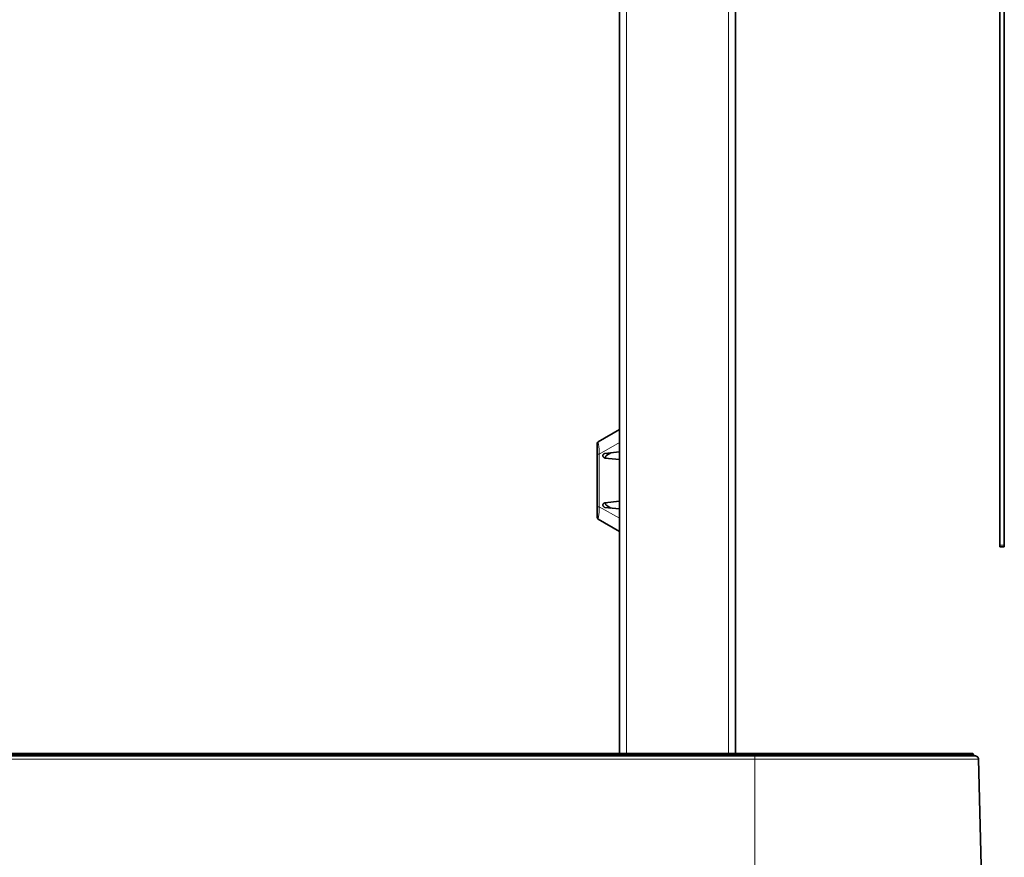
# Model space of a CAD drawing. Extents: x 28 to 569, y -591 to -167.
# Drawn here: x 186 to 266, y -485 to -417 of the extents above; entities that cross this region are included whole.
import ezdxf

# ---------------------------------------------------------------- set-up
doc = ezdxf.new("R2010")
doc.units = 0
doc.header["$MEASUREMENT"] = 0
doc.layers.add('Layer 1', color=7, linetype='Continuous', lineweight=0)

msp = doc.modelspace()

# ---------------------------------------------------------------- linework, layer by layer
at = {"layer": 'Layer 1', "color": 8, "lineweight": 18, "true_color": 0x818181}
for points in [[(235.435, -362.408), (235.435, -362.408), (235.435, -476.833), (235.435, -476.833)], [(243.75, -476.833), (243.75, -476.833), (243.75, -362.408), (243.75, -362.408)], [(265.898, -402.996), (265.898, -402.996), (265.898, -459.837), (265.898, -459.837)], [(266.2, -459.837), (266.2, -459.837), (266.2, -402.997), (266.2, -402.997)], [(234.868, -451.482), (234.868, -451.482), (233.224, -452.432), (233.224, -452.432)], [(233.224, -452.432), (233.224, -452.432), (233.224, -456.712), (233.224, -456.712)], [(233.224, -456.712), (233.224, -456.712), (234.868, -457.662), (234.868, -457.662)], [(265.898, -459.837), (265.898, -459.837), (266.2, -459.837), (266.2, -459.837)], [(265.898, -459.978), (265.898, -459.978), (266.2, -459.981), (266.2, -459.981)], [(265.898, -459.978), (265.898, -459.978), (265.898, -459.99), (265.898, -459.99)], [(266.2, -459.993), (266.2, -459.993), (266.2, -459.981), (266.2, -459.981)], [(129.35, -476.925), (129.35, -476.925), (245.899, -476.925), (245.899, -476.925)], [(129.35, -476.986), (129.35, -476.986), (245.899, -476.986), (245.899, -476.986)], [(245.899, -477.298), (245.899, -477.298), (129.35, -477.298), (129.35, -477.298)], [(245.899, -476.925), (245.899, -476.925), (245.899, -476.986), (245.899, -476.986)], [(245.899, -477.298), (245.899, -477.298), (245.899, -487.038), (245.899, -487.038)]]:
    msp.add_open_spline(points, degree=3, dxfattribs=at)
at = {"layer": 'Layer 1', "color": 18, "lineweight": 35, "true_color": 0x010101}
for points in [[(244.317, -362.408), (244.317, -362.408), (244.317, -476.833), (244.317, -476.833)], [(234.869, -451.482), (234.869, -451.482), (234.869, -376.401), (234.869, -376.401)], [(265.861, -459.838), (265.861, -459.838), (265.861, -402.995), (265.861, -402.995)], [(266.239, -402.997), (266.239, -402.997), (266.239, -459.838), (266.239, -459.838)], [(233.139, -451.418), (233.139, -451.418), (234.869, -450.42), (234.869, -450.42)], [(234.869, -451.482), (234.869, -451.482), (234.869, -452.248), (234.869, -452.248)], [(233.045, -456.712), (233.045, -456.712), (233.045, -452.431), (233.045, -452.431)], [(233.687, -452.372), (233.687, -452.372), (234.869, -452.248), (234.869, -452.248)], [(234.17, -452.321), (234.17, -452.321), (233.829, -452.518), (233.829, -452.518)], [(234.869, -452.874), (234.869, -452.874), (234.869, -452.248), (234.869, -452.248)], [(234.869, -452.874), (234.869, -452.874), (233.687, -452.75), (233.687, -452.75)], [(233.735, -452.682), (233.735, -452.682), (233.735, -452.755), (233.735, -452.755)], [(234.869, -452.874), (234.869, -452.874), (234.869, -456.269), (234.869, -456.269)], [(233.687, -456.393), (233.687, -456.393), (234.869, -456.269), (234.869, -456.269)], [(233.735, -456.388), (233.735, -456.388), (233.735, -456.461), (233.735, -456.461)], [(233.829, -456.625), (233.829, -456.625), (234.17, -456.822), (234.17, -456.822)], [(234.869, -456.895), (234.869, -456.895), (234.869, -456.269), (234.869, -456.269)], [(234.869, -456.895), (234.869, -456.895), (233.687, -456.771), (233.687, -456.771)], [(234.869, -456.895), (234.869, -456.895), (234.869, -457.661), (234.869, -457.661)], [(234.869, -458.724), (234.869, -458.724), (233.139, -457.725), (233.139, -457.725)], [(234.869, -476.833), (234.869, -476.833), (234.869, -457.661), (234.869, -457.661)], [(265.861, -459.952), (265.861, -459.952), (265.861, -459.94), (265.861, -459.94)], [(265.898, -459.99), (265.898, -459.99), (266.2, -459.992), (266.2, -459.992)], [(266.239, -459.943), (266.239, -459.943), (266.239, -459.955), (266.239, -459.955)], [(129.35, -476.833), (129.35, -476.833), (245.899, -476.833), (245.899, -476.833)], [(129.35, -477.022), (129.35, -477.022), (245.899, -477.022), (245.899, -477.022)], [(263.738, -476.925), (263.738, -476.925), (263.739, -476.985), (263.739, -476.985)], [(264.129, -477.298), (264.129, -477.298), (264.384, -487.038), (264.384, -487.038)]]:
    msp.add_open_spline(points, degree=3, dxfattribs=at)
for points, knots in [([(234.869, -450.42), (234.869, -450.42), (234.869, -450.462), (234.869, -450.462), (234.869, -450.462), (234.869, -450.55), (234.869, -450.55), (234.869, -450.55), (234.869, -450.687), (234.869, -450.687), (234.869, -450.687), (234.869, -450.856), (234.869, -450.856), (234.869, -450.856), (234.869, -451.07), (234.869, -451.07), (234.869, -451.07), (234.869, -451.482), (234.869, -451.482)], [0, 0, 0, 0, 1, 1, 1, 2, 2, 2, 3, 3, 3, 4, 4, 4, 5, 5, 5, 6, 6, 6, 6]), ([(233.045, -451.581), (233.045, -451.581), (233.051, -451.533), (233.051, -451.533), (233.051, -451.533), (233.07, -451.487), (233.07, -451.487), (233.07, -451.487), (233.1, -451.448), (233.1, -451.448), (233.1, -451.448), (233.139, -451.418), (233.139, -451.418)], [0, 0, 0, 0, 1, 1, 1, 2, 2, 2, 3, 3, 3, 4, 4, 4, 4]), ([(233.045, -452.431), (233.045, -452.431), (233.045, -452.081), (233.045, -452.081), (233.045, -452.081), (233.045, -451.876), (233.045, -451.876), (233.045, -451.876), (233.045, -451.752), (233.045, -451.752), (233.045, -451.752), (233.045, -451.662), (233.045, -451.662), (233.045, -451.662), (233.045, -451.6), (233.045, -451.6), (233.045, -451.6), (233.045, -451.581), (233.045, -451.581)], [0, 0, 0, 0, 1, 1, 1, 2, 2, 2, 3, 3, 3, 4, 4, 4, 5, 5, 5, 6, 6, 6, 6]), ([(233.687, -452.75), (233.687, -452.75), (233.653, -452.743), (233.653, -452.743), (233.653, -452.743), (233.621, -452.73), (233.621, -452.73), (233.621, -452.73), (233.592, -452.712), (233.592, -452.712), (233.592, -452.712), (233.566, -452.688), (233.566, -452.688), (233.566, -452.688), (233.545, -452.66), (233.545, -452.66), (233.545, -452.66), (233.53, -452.629), (233.53, -452.629), (233.53, -452.629), (233.52, -452.596), (233.52, -452.596), (233.52, -452.596), (233.517, -452.561), (233.517, -452.561), (233.517, -452.561), (233.52, -452.526), (233.52, -452.526), (233.52, -452.526), (233.53, -452.493), (233.53, -452.493), (233.53, -452.493), (233.545, -452.462), (233.545, -452.462), (233.545, -452.462), (233.566, -452.434), (233.566, -452.434), (233.566, -452.434), (233.592, -452.41), (233.592, -452.41), (233.592, -452.41), (233.621, -452.392), (233.621, -452.392), (233.621, -452.392), (233.653, -452.379), (233.653, -452.379), (233.653, -452.379), (233.687, -452.372), (233.687, -452.372)], [0, 0, 0, 0, 1, 1, 1, 2, 2, 2, 3, 3, 3, 4, 4, 4, 5, 5, 5, 6, 6, 6, 7, 7, 7, 8, 8, 8, 9, 9, 9, 10, 10, 10, 11, 11, 11, 12, 12, 12, 13, 13, 13, 14, 14, 14, 15, 15, 15, 16, 16, 16, 16]), ([(233.829, -452.518), (233.829, -452.518), (233.809, -452.532), (233.809, -452.532), (233.809, -452.532), (233.79, -452.548), (233.79, -452.548), (233.79, -452.548), (233.774, -452.567), (233.774, -452.567), (233.774, -452.567), (233.76, -452.587), (233.76, -452.587), (233.76, -452.587), (233.749, -452.61), (233.749, -452.61), (233.749, -452.61), (233.741, -452.633), (233.741, -452.633), (233.741, -452.633), (233.736, -452.657), (233.736, -452.657), (233.736, -452.657), (233.735, -452.682), (233.735, -452.682)], [0, 0, 0, 0, 1, 1, 1, 2, 2, 2, 3, 3, 3, 4, 4, 4, 5, 5, 5, 6, 6, 6, 7, 7, 7, 8, 8, 8, 8]), ([(233.687, -456.771), (233.687, -456.771), (233.653, -456.764), (233.653, -456.764), (233.653, -456.764), (233.621, -456.752), (233.621, -456.752), (233.621, -456.752), (233.592, -456.733), (233.592, -456.733), (233.592, -456.733), (233.566, -456.709), (233.566, -456.709), (233.566, -456.709), (233.545, -456.682), (233.545, -456.682), (233.545, -456.682), (233.53, -456.65), (233.53, -456.65), (233.53, -456.65), (233.52, -456.617), (233.52, -456.617), (233.52, -456.617), (233.517, -456.582), (233.517, -456.582), (233.517, -456.582), (233.52, -456.548), (233.52, -456.548), (233.52, -456.548), (233.53, -456.514), (233.53, -456.514), (233.53, -456.514), (233.545, -456.483), (233.545, -456.483), (233.545, -456.483), (233.566, -456.455), (233.566, -456.455), (233.566, -456.455), (233.592, -456.432), (233.592, -456.432), (233.592, -456.432), (233.621, -456.413), (233.621, -456.413), (233.621, -456.413), (233.653, -456.4), (233.653, -456.4), (233.653, -456.4), (233.687, -456.393), (233.687, -456.393)], [0, 0, 0, 0, 1, 1, 1, 2, 2, 2, 3, 3, 3, 4, 4, 4, 5, 5, 5, 6, 6, 6, 7, 7, 7, 8, 8, 8, 9, 9, 9, 10, 10, 10, 11, 11, 11, 12, 12, 12, 13, 13, 13, 14, 14, 14, 15, 15, 15, 16, 16, 16, 16]), ([(233.829, -456.625), (233.829, -456.625), (233.809, -456.611), (233.809, -456.611), (233.809, -456.611), (233.79, -456.595), (233.79, -456.595), (233.79, -456.595), (233.774, -456.576), (233.774, -456.576), (233.774, -456.576), (233.76, -456.556), (233.76, -456.556), (233.76, -456.556), (233.749, -456.534), (233.749, -456.534), (233.749, -456.534), (233.741, -456.51), (233.741, -456.51), (233.741, -456.51), (233.736, -456.486), (233.736, -456.486), (233.736, -456.486), (233.735, -456.461), (233.735, -456.461)], [0, 0, 0, 0, 1, 1, 1, 2, 2, 2, 3, 3, 3, 4, 4, 4, 5, 5, 5, 6, 6, 6, 7, 7, 7, 8, 8, 8, 8]), ([(233.045, -457.562), (233.045, -457.562), (233.045, -457.555), (233.045, -457.555), (233.045, -457.555), (233.045, -457.512), (233.045, -457.512), (233.045, -457.512), (233.045, -457.434), (233.045, -457.434), (233.045, -457.434), (233.045, -457.307), (233.045, -457.307), (233.045, -457.307), (233.045, -457.098), (233.045, -457.098), (233.045, -457.098), (233.045, -456.712), (233.045, -456.712)], [0, 0, 0, 0, 1, 1, 1, 2, 2, 2, 3, 3, 3, 4, 4, 4, 5, 5, 5, 6, 6, 6, 6]), ([(233.139, -457.725), (233.139, -457.725), (233.1, -457.695), (233.1, -457.695), (233.1, -457.695), (233.07, -457.656), (233.07, -457.656), (233.07, -457.656), (233.051, -457.611), (233.051, -457.611), (233.051, -457.611), (233.045, -457.562), (233.045, -457.562)], [0, 0, 0, 0, 1, 1, 1, 2, 2, 2, 3, 3, 3, 4, 4, 4, 4]), ([(234.869, -457.661), (234.869, -457.661), (234.869, -458.07), (234.869, -458.07), (234.869, -458.07), (234.869, -458.285), (234.869, -458.285), (234.869, -458.285), (234.869, -458.454), (234.869, -458.454), (234.869, -458.454), (234.869, -458.592), (234.869, -458.592), (234.869, -458.592), (234.869, -458.681), (234.869, -458.681), (234.869, -458.681), (234.869, -458.724), (234.869, -458.724)], [0, 0, 0, 0, 1, 1, 1, 2, 2, 2, 3, 3, 3, 4, 4, 4, 5, 5, 5, 6, 6, 6, 6]), ([(265.861, -459.94), (265.861, -459.94), (265.861, -459.938), (265.861, -459.938), (265.861, -459.938), (265.861, -459.932), (265.861, -459.932), (265.861, -459.932), (265.861, -459.922), (265.861, -459.922), (265.861, -459.922), (265.861, -459.91), (265.861, -459.91), (265.861, -459.91), (265.861, -459.894), (265.861, -459.894), (265.861, -459.894), (265.861, -459.876), (265.861, -459.876), (265.861, -459.876), (265.861, -459.857), (265.861, -459.857), (265.861, -459.857), (265.861, -459.838), (265.861, -459.838)], [0, 0, 0, 0, 1, 1, 1, 2, 2, 2, 3, 3, 3, 4, 4, 4, 5, 5, 5, 6, 6, 6, 7, 7, 7, 8, 8, 8, 8]), ([(266.239, -459.838), (266.239, -459.838), (266.239, -459.858), (266.239, -459.858), (266.239, -459.858), (266.239, -459.877), (266.239, -459.877), (266.239, -459.877), (266.239, -459.895), (266.239, -459.895), (266.239, -459.895), (266.239, -459.911), (266.239, -459.911), (266.239, -459.911), (266.239, -459.924), (266.239, -459.924), (266.239, -459.924), (266.239, -459.934), (266.239, -459.934), (266.239, -459.934), (266.239, -459.941), (266.239, -459.941), (266.239, -459.941), (266.239, -459.943), (266.239, -459.943)], [0, 0, 0, 0, 1, 1, 1, 2, 2, 2, 3, 3, 3, 4, 4, 4, 5, 5, 5, 6, 6, 6, 7, 7, 7, 8, 8, 8, 8]), ([(265.898, -459.99), (265.898, -459.99), (265.891, -459.989), (265.891, -459.989), (265.891, -459.989), (265.884, -459.987), (265.884, -459.987), (265.884, -459.987), (265.877, -459.983), (265.877, -459.983), (265.877, -459.983), (265.872, -459.978), (265.872, -459.978), (265.872, -459.978), (265.867, -459.973), (265.867, -459.973), (265.867, -459.973), (265.863, -459.966), (265.863, -459.966), (265.863, -459.966), (265.861, -459.959), (265.861, -459.959), (265.861, -459.959), (265.861, -459.952), (265.861, -459.952)], [0, 0, 0, 0, 1, 1, 1, 2, 2, 2, 3, 3, 3, 4, 4, 4, 5, 5, 5, 6, 6, 6, 7, 7, 7, 8, 8, 8, 8]), ([(266.239, -459.955), (266.239, -459.955), (266.238, -459.962), (266.238, -459.962), (266.238, -459.962), (266.236, -459.969), (266.236, -459.969), (266.236, -459.969), (266.232, -459.976), (266.232, -459.976), (266.232, -459.976), (266.227, -459.981), (266.227, -459.981), (266.227, -459.981), (266.222, -459.986), (266.222, -459.986), (266.222, -459.986), (266.215, -459.99), (266.215, -459.99), (266.215, -459.99), (266.208, -459.992), (266.208, -459.992), (266.208, -459.992), (266.2, -459.992), (266.2, -459.992)], [0, 0, 0, 0, 1, 1, 1, 2, 2, 2, 3, 3, 3, 4, 4, 4, 5, 5, 5, 6, 6, 6, 7, 7, 7, 8, 8, 8, 8]), ([(245.899, -476.833), (245.899, -476.833), (247.013, -476.833), (247.013, -476.833), (247.013, -476.833), (248.123, -476.833), (248.123, -476.833), (248.123, -476.833), (249.224, -476.833), (249.224, -476.833), (249.224, -476.833), (250.312, -476.833), (250.312, -476.833), (250.312, -476.833), (251.382, -476.833), (251.382, -476.833), (251.382, -476.833), (252.431, -476.833), (252.431, -476.833), (252.431, -476.833), (253.454, -476.833), (253.454, -476.833), (253.454, -476.833), (254.447, -476.833), (254.447, -476.833), (254.447, -476.833), (255.407, -476.833), (255.407, -476.833), (255.407, -476.833), (256.329, -476.833), (256.329, -476.833), (256.329, -476.833), (257.21, -476.833), (257.21, -476.833), (257.21, -476.833), (258.046, -476.833), (258.046, -476.833), (258.046, -476.833), (258.834, -476.833), (258.834, -476.833), (258.834, -476.833), (259.571, -476.833), (259.571, -476.833), (259.571, -476.833), (260.255, -476.833), (260.255, -476.833), (260.255, -476.833), (260.881, -476.833), (260.881, -476.833), (260.881, -476.833), (261.449, -476.833), (261.449, -476.833), (261.449, -476.833), (261.955, -476.833), (261.955, -476.833), (261.955, -476.833), (262.397, -476.833), (262.397, -476.833), (262.397, -476.833), (262.775, -476.833), (262.775, -476.833), (262.775, -476.833), (263.086, -476.833), (263.086, -476.833), (263.086, -476.833), (263.329, -476.833), (263.329, -476.833), (263.329, -476.833), (263.503, -476.833), (263.503, -476.833), (263.503, -476.833), (263.608, -476.833), (263.608, -476.833), (263.608, -476.833), (263.643, -476.833), (263.643, -476.833)], [0, 0, 0, 0, 1, 1, 1, 2, 2, 2, 3, 3, 3, 4, 4, 4, 5, 5, 5, 6, 6, 6, 7, 7, 7, 8, 8, 8, 9, 9, 9, 10, 10, 10, 11, 11, 11, 12, 12, 12, 13, 13, 13, 14, 14, 14, 15, 15, 15, 16, 16, 16, 17, 17, 17, 18, 18, 18, 19, 19, 19, 20, 20, 20, 21, 21, 21, 22, 22, 22, 23, 23, 23, 24, 24, 24, 25, 25, 25, 25]), ([(245.899, -477.022), (245.899, -477.022), (247.026, -477.022), (247.026, -477.022), (247.026, -477.022), (248.148, -477.022), (248.148, -477.022), (248.148, -477.022), (249.262, -477.022), (249.262, -477.022), (249.262, -477.022), (250.362, -477.022), (250.362, -477.022), (250.362, -477.022), (251.445, -477.022), (251.445, -477.022), (251.445, -477.022), (252.506, -477.022), (252.506, -477.022), (252.506, -477.022), (253.54, -477.022), (253.54, -477.022), (253.54, -477.022), (254.545, -477.022), (254.545, -477.022), (254.545, -477.022), (255.515, -477.022), (255.515, -477.022), (255.515, -477.022), (256.448, -477.022), (256.448, -477.022), (256.448, -477.022), (257.339, -477.022), (257.339, -477.022), (257.339, -477.022), (258.185, -477.022), (258.185, -477.022), (258.185, -477.022), (258.982, -477.022), (258.982, -477.022), (258.982, -477.022), (259.727, -477.022), (259.727, -477.022), (259.727, -477.022), (260.418, -477.022), (260.418, -477.022), (260.418, -477.022), (261.052, -477.022), (261.052, -477.022), (261.052, -477.022), (261.626, -477.022), (261.626, -477.022), (261.626, -477.022), (262.138, -477.022), (262.138, -477.022), (262.138, -477.022), (262.586, -477.022), (262.586, -477.022), (262.586, -477.022), (262.968, -477.022), (262.968, -477.022), (262.968, -477.022), (263.282, -477.022), (263.282, -477.022), (263.282, -477.022), (263.528, -477.022), (263.528, -477.022), (263.528, -477.022), (263.704, -477.022), (263.704, -477.022), (263.704, -477.022), (263.811, -477.022), (263.811, -477.022), (263.811, -477.022), (263.846, -477.022), (263.846, -477.022)], [0, 0, 0, 0, 1, 1, 1, 2, 2, 2, 3, 3, 3, 4, 4, 4, 5, 5, 5, 6, 6, 6, 7, 7, 7, 8, 8, 8, 9, 9, 9, 10, 10, 10, 11, 11, 11, 12, 12, 12, 13, 13, 13, 14, 14, 14, 15, 15, 15, 16, 16, 16, 17, 17, 17, 18, 18, 18, 19, 19, 19, 20, 20, 20, 21, 21, 21, 22, 22, 22, 23, 23, 23, 24, 24, 24, 25, 25, 25, 25]), ([(263.643, -476.833), (263.643, -476.833), (263.662, -476.835), (263.662, -476.835), (263.662, -476.835), (263.679, -476.84), (263.679, -476.84), (263.679, -476.84), (263.695, -476.848), (263.695, -476.848), (263.695, -476.848), (263.709, -476.86), (263.709, -476.86), (263.709, -476.86), (263.721, -476.874), (263.721, -476.874), (263.721, -476.874), (263.73, -476.89), (263.73, -476.89), (263.73, -476.89), (263.736, -476.907), (263.736, -476.907), (263.736, -476.907), (263.738, -476.925), (263.738, -476.925)], [0, 0, 0, 0, 1, 1, 1, 2, 2, 2, 3, 3, 3, 4, 4, 4, 5, 5, 5, 6, 6, 6, 7, 7, 7, 8, 8, 8, 8]), ([(263.739, -476.985), (263.739, -476.985), (263.74, -476.992), (263.74, -476.992), (263.74, -476.992), (263.743, -476.999), (263.743, -476.999), (263.743, -476.999), (263.746, -477.006), (263.746, -477.006), (263.746, -477.006), (263.751, -477.011), (263.751, -477.011), (263.751, -477.011), (263.757, -477.016), (263.757, -477.016), (263.757, -477.016), (263.763, -477.019), (263.763, -477.019), (263.763, -477.019), (263.77, -477.021), (263.77, -477.021), (263.77, -477.021), (263.777, -477.022), (263.777, -477.022)], [0, 0, 0, 0, 1, 1, 1, 2, 2, 2, 3, 3, 3, 4, 4, 4, 5, 5, 5, 6, 6, 6, 7, 7, 7, 8, 8, 8, 8]), ([(263.846, -477.022), (263.846, -477.022), (263.9, -477.027), (263.9, -477.027), (263.9, -477.027), (263.953, -477.043), (263.953, -477.043), (263.953, -477.043), (264.001, -477.068), (264.001, -477.068), (264.001, -477.068), (264.044, -477.102), (264.044, -477.102), (264.044, -477.102), (264.079, -477.144), (264.079, -477.144), (264.079, -477.144), (264.106, -477.192), (264.106, -477.192), (264.106, -477.192), (264.123, -477.244), (264.123, -477.244), (264.123, -477.244), (264.129, -477.298), (264.129, -477.298)], [0, 0, 0, 0, 1, 1, 1, 2, 2, 2, 3, 3, 3, 4, 4, 4, 5, 5, 5, 6, 6, 6, 7, 7, 7, 8, 8, 8, 8])]:
    msp.add_open_spline(points, degree=3, knots=knots, dxfattribs=at)
at = {"layer": 'Layer 1', "color": 8, "lineweight": 18, "true_color": 0x818181}
for points, knots in [([(233.139, -451.418), (233.139, -451.418), (233.139, -451.44), (233.139, -451.44), (233.139, -451.44), (233.145, -451.516), (233.145, -451.516), (233.145, -451.516), (233.161, -451.638), (233.161, -451.638), (233.161, -451.638), (233.184, -451.805), (233.184, -451.805), (233.184, -451.805), (233.208, -452.053), (233.208, -452.053), (233.208, -452.053), (233.224, -452.432), (233.224, -452.432)], [0, 0, 0, 0, 1, 1, 1, 2, 2, 2, 3, 3, 3, 4, 4, 4, 5, 5, 5, 6, 6, 6, 6]), ([(233.045, -452.432), (233.045, -452.432), (233.058, -452.432), (233.058, -452.432), (233.058, -452.432), (233.097, -452.432), (233.097, -452.432), (233.097, -452.432), (233.155, -452.432), (233.155, -452.432), (233.155, -452.432), (233.224, -452.432), (233.224, -452.432)], [0, 0, 0, 0, 1, 1, 1, 2, 2, 2, 3, 3, 3, 4, 4, 4, 4]), ([(233.045, -456.712), (233.045, -456.712), (233.058, -456.712), (233.058, -456.712), (233.058, -456.712), (233.097, -456.712), (233.097, -456.712), (233.097, -456.712), (233.155, -456.712), (233.155, -456.712), (233.155, -456.712), (233.224, -456.712), (233.224, -456.712)], [0, 0, 0, 0, 1, 1, 1, 2, 2, 2, 3, 3, 3, 4, 4, 4, 4]), ([(233.224, -456.712), (233.224, -456.712), (233.224, -456.712), (233.224, -456.712), (233.224, -456.712), (233.205, -457.132), (233.205, -457.132), (233.205, -457.132), (233.177, -457.39), (233.177, -457.39), (233.177, -457.39), (233.159, -457.516), (233.159, -457.516), (233.159, -457.516), (233.152, -457.565), (233.152, -457.565), (233.152, -457.565), (233.141, -457.667), (233.141, -457.667), (233.141, -457.667), (233.139, -457.716), (233.139, -457.716), (233.139, -457.716), (233.139, -457.726), (233.139, -457.726)], [0, 0, 0, 0, 1, 1, 1, 2, 2, 2, 3, 3, 3, 4, 4, 4, 5, 5, 5, 6, 6, 6, 7, 7, 7, 8, 8, 8, 8]), ([(265.898, -459.837), (265.898, -459.837), (265.891, -459.837), (265.891, -459.837), (265.891, -459.837), (265.883, -459.837), (265.883, -459.837), (265.883, -459.837), (265.877, -459.837), (265.877, -459.837), (265.877, -459.837), (265.871, -459.838), (265.871, -459.838), (265.871, -459.838), (265.867, -459.838), (265.867, -459.838), (265.867, -459.838), (265.863, -459.838), (265.863, -459.838), (265.863, -459.838), (265.861, -459.838), (265.861, -459.838), (265.861, -459.838), (265.86, -459.838), (265.86, -459.838)], [0, 0, 0, 0, 1, 1, 1, 2, 2, 2, 3, 3, 3, 4, 4, 4, 5, 5, 5, 6, 6, 6, 7, 7, 7, 8, 8, 8, 8]), ([(265.898, -459.837), (265.898, -459.837), (265.898, -459.864), (265.898, -459.864), (265.898, -459.864), (265.898, -459.891), (265.898, -459.891), (265.898, -459.891), (265.898, -459.915), (265.898, -459.915), (265.898, -459.915), (265.898, -459.936), (265.898, -459.936), (265.898, -459.936), (265.898, -459.954), (265.898, -459.954), (265.898, -459.954), (265.898, -459.967), (265.898, -459.967), (265.898, -459.967), (265.898, -459.975), (265.898, -459.975), (265.898, -459.975), (265.898, -459.978), (265.898, -459.978)], [0, 0, 0, 0, 1, 1, 1, 2, 2, 2, 3, 3, 3, 4, 4, 4, 5, 5, 5, 6, 6, 6, 7, 7, 7, 8, 8, 8, 8]), ([(266.2, -459.981), (266.2, -459.981), (266.2, -459.978), (266.2, -459.978), (266.2, -459.978), (266.2, -459.969), (266.2, -459.969), (266.2, -459.969), (266.2, -459.956), (266.2, -459.956), (266.2, -459.956), (266.2, -459.938), (266.2, -459.938), (266.2, -459.938), (266.2, -459.916), (266.2, -459.916), (266.2, -459.916), (266.2, -459.892), (266.2, -459.892), (266.2, -459.892), (266.2, -459.865), (266.2, -459.865), (266.2, -459.865), (266.2, -459.837), (266.2, -459.837)], [0, 0, 0, 0, 1, 1, 1, 2, 2, 2, 3, 3, 3, 4, 4, 4, 5, 5, 5, 6, 6, 6, 7, 7, 7, 8, 8, 8, 8]), ([(266.2, -459.837), (266.2, -459.837), (266.208, -459.837), (266.208, -459.837), (266.208, -459.837), (266.215, -459.837), (266.215, -459.837), (266.215, -459.837), (266.221, -459.837), (266.221, -459.837), (266.221, -459.837), (266.227, -459.837), (266.227, -459.837), (266.227, -459.837), (266.232, -459.838), (266.232, -459.838), (266.232, -459.838), (266.235, -459.838), (266.235, -459.838), (266.235, -459.838), (266.238, -459.838), (266.238, -459.838)], [0, 0, 0, 0, 1, 1, 1, 2, 2, 2, 3, 3, 3, 4, 4, 4, 5, 5, 5, 6, 6, 6, 7, 7, 7, 7]), ([(265.898, -459.978), (265.898, -459.978), (265.891, -459.978), (265.891, -459.978), (265.891, -459.978), (265.883, -459.976), (265.883, -459.976), (265.883, -459.976), (265.877, -459.972), (265.877, -459.972), (265.877, -459.972), (265.871, -459.967), (265.871, -459.967), (265.871, -459.967), (265.867, -459.962), (265.867, -459.962), (265.867, -459.962), (265.863, -459.955), (265.863, -459.955), (265.863, -459.955), (265.861, -459.948), (265.861, -459.948), (265.861, -459.948), (265.86, -459.941), (265.86, -459.941)], [0, 0, 0, 0, 1, 1, 1, 2, 2, 2, 3, 3, 3, 4, 4, 4, 5, 5, 5, 6, 6, 6, 7, 7, 7, 8, 8, 8, 8]), ([(266.238, -459.943), (266.238, -459.943), (266.238, -459.951), (266.238, -459.951), (266.238, -459.951), (266.235, -459.958), (266.235, -459.958), (266.235, -459.958), (266.232, -459.964), (266.232, -459.964), (266.232, -459.964), (266.227, -459.97), (266.227, -459.97), (266.227, -459.97), (266.221, -459.975), (266.221, -459.975), (266.221, -459.975), (266.215, -459.978), (266.215, -459.978), (266.215, -459.978), (266.208, -459.98), (266.208, -459.98), (266.208, -459.98), (266.2, -459.981), (266.2, -459.981)], [0, 0, 0, 0, 1, 1, 1, 2, 2, 2, 3, 3, 3, 4, 4, 4, 5, 5, 5, 6, 6, 6, 7, 7, 7, 8, 8, 8, 8]), ([(245.899, -476.833), (245.899, -476.833), (245.899, -476.835), (245.899, -476.835), (245.899, -476.835), (245.899, -476.84), (245.899, -476.84), (245.899, -476.84), (245.899, -476.849), (245.899, -476.849), (245.899, -476.849), (245.899, -476.86), (245.899, -476.86), (245.899, -476.86), (245.899, -476.874), (245.899, -476.874), (245.899, -476.874), (245.899, -476.89), (245.899, -476.89), (245.899, -476.89), (245.899, -476.907), (245.899, -476.907), (245.899, -476.907), (245.899, -476.925), (245.899, -476.925)], [0, 0, 0, 0, 1, 1, 1, 2, 2, 2, 3, 3, 3, 4, 4, 4, 5, 5, 5, 6, 6, 6, 7, 7, 7, 8, 8, 8, 8]), ([(245.899, -476.925), (245.899, -476.925), (247.019, -476.925), (247.019, -476.925), (247.019, -476.925), (248.135, -476.925), (248.135, -476.925), (248.135, -476.925), (249.241, -476.925), (249.241, -476.925), (249.241, -476.925), (250.335, -476.925), (250.335, -476.925), (250.335, -476.925), (251.411, -476.925), (251.411, -476.925), (251.411, -476.925), (252.466, -476.925), (252.466, -476.925), (252.466, -476.925), (253.494, -476.925), (253.494, -476.925), (253.494, -476.925), (254.493, -476.925), (254.493, -476.925), (254.493, -476.925), (255.457, -476.925), (255.457, -476.925), (255.457, -476.925), (256.384, -476.925), (256.384, -476.925), (256.384, -476.925), (257.27, -476.925), (257.27, -476.925), (257.27, -476.925), (258.11, -476.925), (258.11, -476.925), (258.11, -476.925), (258.903, -476.925), (258.903, -476.925), (258.903, -476.925), (259.644, -476.925), (259.644, -476.925), (259.644, -476.925), (260.331, -476.925), (260.331, -476.925), (260.331, -476.925), (260.961, -476.925), (260.961, -476.925), (260.961, -476.925), (261.531, -476.925), (261.531, -476.925), (261.531, -476.925), (262.04, -476.925), (262.04, -476.925), (262.04, -476.925), (262.485, -476.925), (262.485, -476.925), (262.485, -476.925), (262.865, -476.925), (262.865, -476.925), (262.865, -476.925), (263.177, -476.925), (263.177, -476.925), (263.177, -476.925), (263.422, -476.925), (263.422, -476.925), (263.422, -476.925), (263.597, -476.925), (263.597, -476.925), (263.597, -476.925), (263.702, -476.925), (263.702, -476.925), (263.702, -476.925), (263.738, -476.925), (263.738, -476.925)], [0, 0, 0, 0, 1, 1, 1, 2, 2, 2, 3, 3, 3, 4, 4, 4, 5, 5, 5, 6, 6, 6, 7, 7, 7, 8, 8, 8, 9, 9, 9, 10, 10, 10, 11, 11, 11, 12, 12, 12, 13, 13, 13, 14, 14, 14, 15, 15, 15, 16, 16, 16, 17, 17, 17, 18, 18, 18, 19, 19, 19, 20, 20, 20, 21, 21, 21, 22, 22, 22, 23, 23, 23, 24, 24, 24, 25, 25, 25, 25]), ([(245.899, -476.986), (245.899, -476.986), (245.899, -476.993), (245.899, -476.993), (245.899, -476.993), (245.899, -477), (245.899, -477), (245.899, -477), (245.899, -477.006), (245.899, -477.006), (245.899, -477.006), (245.899, -477.012), (245.899, -477.012), (245.899, -477.012), (245.899, -477.016), (245.899, -477.016), (245.899, -477.016), (245.899, -477.02), (245.899, -477.02), (245.899, -477.02), (245.899, -477.022), (245.899, -477.022)], [0, 0, 0, 0, 1, 1, 1, 2, 2, 2, 3, 3, 3, 4, 4, 4, 5, 5, 5, 6, 6, 6, 7, 7, 7, 7]), ([(245.899, -476.986), (245.899, -476.986), (247.019, -476.986), (247.019, -476.986), (247.019, -476.986), (248.135, -476.986), (248.135, -476.986), (248.135, -476.986), (249.242, -476.986), (249.242, -476.986), (249.242, -476.986), (250.336, -476.986), (250.336, -476.986), (250.336, -476.986), (251.412, -476.986), (251.412, -476.986), (251.412, -476.986), (252.466, -476.986), (252.466, -476.986), (252.466, -476.986), (253.495, -476.986), (253.495, -476.986), (253.495, -476.986), (254.494, -476.986), (254.494, -476.986), (254.494, -476.986), (255.458, -476.986), (255.458, -476.986), (255.458, -476.986), (256.385, -476.986), (256.385, -476.986), (256.385, -476.986), (257.271, -476.986), (257.271, -476.986), (257.271, -476.986), (258.111, -476.986), (258.111, -476.986), (258.111, -476.986), (258.904, -476.986), (258.904, -476.986), (258.904, -476.986), (259.645, -476.986), (259.645, -476.986), (259.645, -476.986), (260.332, -476.986), (260.332, -476.986), (260.332, -476.986), (260.962, -476.986), (260.962, -476.986), (260.962, -476.986), (261.532, -476.986), (261.532, -476.986), (261.532, -476.986), (262.041, -476.986), (262.041, -476.986), (262.041, -476.986), (262.486, -476.986), (262.486, -476.986), (262.486, -476.986), (262.866, -476.986), (262.866, -476.986), (262.866, -476.986), (263.179, -476.986), (263.179, -476.986), (263.179, -476.986), (263.423, -476.986), (263.423, -476.986), (263.423, -476.986), (263.599, -476.986), (263.599, -476.986), (263.599, -476.986), (263.704, -476.986), (263.704, -476.986), (263.704, -476.986), (263.739, -476.986), (263.739, -476.986)], [0, 0, 0, 0, 1, 1, 1, 2, 2, 2, 3, 3, 3, 4, 4, 4, 5, 5, 5, 6, 6, 6, 7, 7, 7, 8, 8, 8, 9, 9, 9, 10, 10, 10, 11, 11, 11, 12, 12, 12, 13, 13, 13, 14, 14, 14, 15, 15, 15, 16, 16, 16, 17, 17, 17, 18, 18, 18, 19, 19, 19, 20, 20, 20, 21, 21, 21, 22, 22, 22, 23, 23, 23, 24, 24, 24, 25, 25, 25, 25]), ([(245.899, -477.022), (245.899, -477.022), (245.899, -477.028), (245.899, -477.028), (245.899, -477.028), (245.899, -477.043), (245.899, -477.043), (245.899, -477.043), (245.899, -477.069), (245.899, -477.069), (245.899, -477.069), (245.899, -477.103), (245.899, -477.103), (245.899, -477.103), (245.899, -477.144), (245.899, -477.144), (245.899, -477.144), (245.899, -477.192), (245.899, -477.192), (245.899, -477.192), (245.899, -477.244), (245.899, -477.244), (245.899, -477.244), (245.899, -477.298), (245.899, -477.298)], [0, 0, 0, 0, 1, 1, 1, 2, 2, 2, 3, 3, 3, 4, 4, 4, 5, 5, 5, 6, 6, 6, 7, 7, 7, 8, 8, 8, 8]), ([(264.129, -477.298), (264.129, -477.298), (264.096, -477.298), (264.096, -477.298), (264.096, -477.298), (263.996, -477.298), (263.996, -477.298), (263.996, -477.298), (263.83, -477.298), (263.83, -477.298), (263.83, -477.298), (263.599, -477.298), (263.599, -477.298), (263.599, -477.298), (263.304, -477.298), (263.304, -477.298), (263.304, -477.298), (262.944, -477.298), (262.944, -477.298), (262.944, -477.298), (262.523, -477.298), (262.523, -477.298), (262.523, -477.298), (262.041, -477.298), (262.041, -477.298), (262.041, -477.298), (261.5, -477.298), (261.5, -477.298), (261.5, -477.298), (260.902, -477.298), (260.902, -477.298), (260.902, -477.298), (260.249, -477.298), (260.249, -477.298), (260.249, -477.298), (259.544, -477.298), (259.544, -477.298), (259.544, -477.298), (258.79, -477.298), (258.79, -477.298), (258.79, -477.298), (257.988, -477.298), (257.988, -477.298), (257.988, -477.298), (257.142, -477.298), (257.142, -477.298), (257.142, -477.298), (256.255, -477.298), (256.255, -477.298), (256.255, -477.298), (255.33, -477.298), (255.33, -477.298), (255.33, -477.298), (254.371, -477.298), (254.371, -477.298), (254.371, -477.298), (253.381, -477.298), (253.381, -477.298), (253.381, -477.298), (252.363, -477.298), (252.363, -477.298), (252.363, -477.298), (251.322, -477.298), (251.322, -477.298), (251.322, -477.298), (250.262, -477.298), (250.262, -477.298), (250.262, -477.298), (249.185, -477.298), (249.185, -477.298), (249.185, -477.298), (248.096, -477.298), (248.096, -477.298), (248.096, -477.298), (247, -477.298), (247, -477.298), (247, -477.298), (245.899, -477.298), (245.899, -477.298)], [0, 0, 0, 0, 1, 1, 1, 2, 2, 2, 3, 3, 3, 4, 4, 4, 5, 5, 5, 6, 6, 6, 7, 7, 7, 8, 8, 8, 9, 9, 9, 10, 10, 10, 11, 11, 11, 12, 12, 12, 13, 13, 13, 14, 14, 14, 15, 15, 15, 16, 16, 16, 17, 17, 17, 18, 18, 18, 19, 19, 19, 20, 20, 20, 21, 21, 21, 22, 22, 22, 23, 23, 23, 24, 24, 24, 25, 25, 25, 26, 26, 26, 26])]:
    msp.add_open_spline(points, degree=3, knots=knots, dxfattribs=at)

doc.saveas('drawing.dxf')
